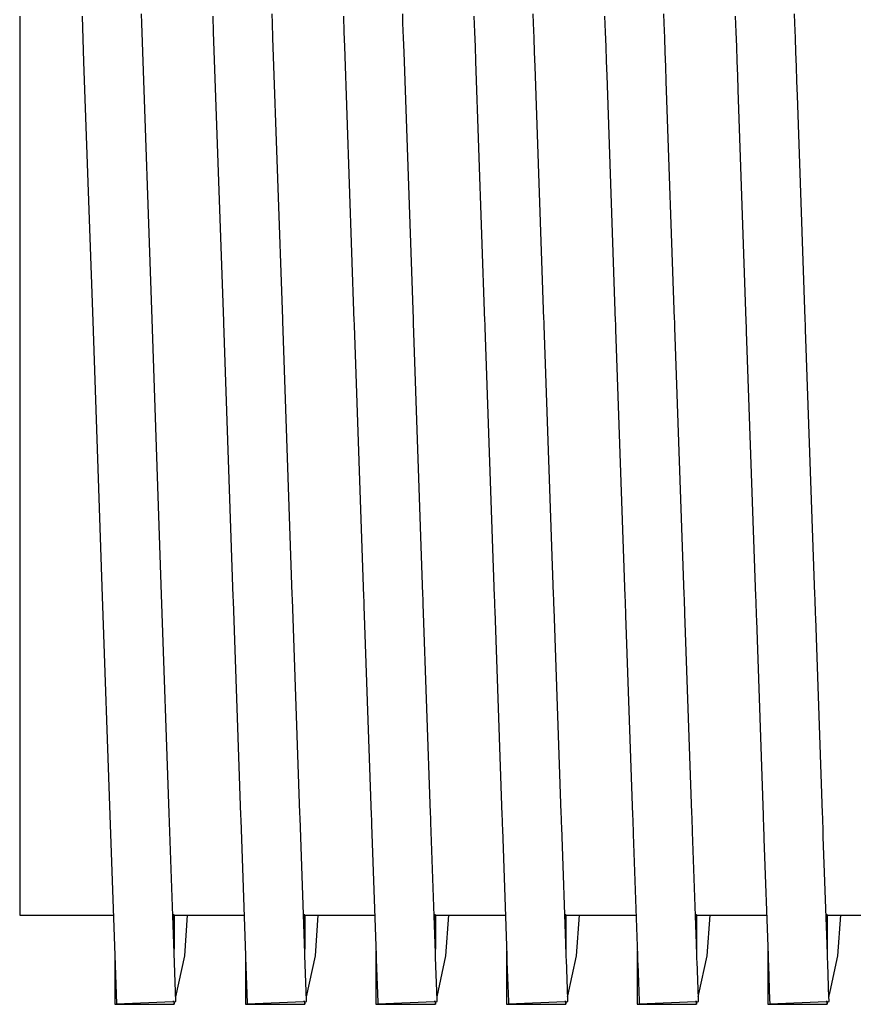
# Model space of a CAD drawing. Units: millimetres. Extents: x -89464 to -40948, y 26700 to 55726.
# Drawn here: x -85607 to -85603, y 34050 to 34055 of the extents above; entities that cross this region are included whole.
import ezdxf

# ---------------------------------------------------------------- set-up
doc = ezdxf.new("R2010")
doc.units = ezdxf.units.MM
doc.layers.add('Vaillant_HEIZ', color=7, linetype='Continuous')

msp = doc.modelspace()

# ---------------------------------------------------------------- linework, layer by layer
at = {"layer": 'Vaillant_HEIZ'}
for p, q in [((-85606.3162, 34054.559), (-85606.3178, 34054.6044)), ((-85605.6796, 34054.559), (-85605.6812, 34054.6044)), ((-85605.0431, 34054.559), (-85605.0447, 34054.6044)), ((-85604.4065, 34054.559), (-85604.4081, 34054.6044)), ((-85603.77, 34054.559), (-85603.7715, 34054.6044)), ((-85603.1334, 34054.559), (-85603.135, 34054.6044)), ((-85606.9107, 34054.5943), (-85606.9107, 34053.2401)), ((-85606.6069, 34054.5943), (-85606.5991, 34054.3707)), ((-85606.2658, 34053.117), (-85606.3162, 34054.559)), ((-85605.9704, 34054.5943), (-85605.9676, 34054.5156)), ((-85605.6772, 34054.4886), (-85605.6796, 34054.559)), ((-85605.3338, 34054.5943), (-85605.3311, 34054.5156)), ((-85605.0406, 34054.4886), (-85605.0431, 34054.559)), ((-85604.6973, 34054.5943), (-85604.6945, 34054.5156)), ((-85604.4041, 34054.4886), (-85604.4065, 34054.559)), ((-85604.0607, 34054.5943), (-85604.058, 34054.5156)), ((-85603.7675, 34054.4886), (-85603.77, 34054.559)), ((-85603.4242, 34054.5943), (-85603.4214, 34054.5156)), ((-85603.1309, 34054.4886), (-85603.1334, 34054.559)), ((-85605.9676, 34054.5156), (-85605.9184, 34053.1069)), ((-85605.3311, 34054.5156), (-85605.3286, 34054.4452)), ((-85604.6945, 34054.5156), (-85604.6921, 34054.4452)), ((-85604.058, 34054.5156), (-85604.0555, 34054.4452)), ((-85603.4214, 34054.5156), (-85603.4189, 34054.4452)), ((-85605.6293, 34053.117), (-85605.6772, 34054.4886)), ((-85605.0382, 34054.4182), (-85605.0406, 34054.4886)), ((-85604.4016, 34054.4182), (-85604.4041, 34054.4886)), ((-85603.765, 34054.4182), (-85603.7675, 34054.4886)), ((-85603.1285, 34054.4182), (-85603.1309, 34054.4886)), ((-85605.3286, 34054.4452), (-85605.2819, 34053.1069)), ((-85604.9927, 34053.117), (-85605.0382, 34054.4182)), ((-85604.6921, 34054.4452), (-85604.6896, 34054.3748)), ((-85604.3991, 34054.3478), (-85604.4016, 34054.4182)), ((-85604.0555, 34054.4452), (-85604.053, 34054.3748)), ((-85603.7626, 34054.3478), (-85603.765, 34054.4182)), ((-85603.4189, 34054.4452), (-85603.4165, 34054.3748)), ((-85603.126, 34054.3478), (-85603.1285, 34054.4182)), ((-85606.5991, 34054.3707), (-85606.555, 34053.1069)), ((-85604.6896, 34054.3748), (-85604.6453, 34053.1069)), ((-85604.053, 34054.3748), (-85604.0506, 34054.3044)), ((-85603.4165, 34054.3748), (-85603.414, 34054.3044)), ((-85604.3562, 34053.117), (-85604.3991, 34054.3478)), ((-85603.7601, 34054.2774), (-85603.7626, 34054.3478)), ((-85603.1236, 34054.2774), (-85603.126, 34054.3478)), ((-85604.0506, 34054.3044), (-85604.0088, 34053.1069)), ((-85603.7196, 34053.117), (-85603.7601, 34054.2774)), ((-85603.414, 34054.3044), (-85603.4116, 34054.234)), ((-85603.1211, 34054.207), (-85603.1236, 34054.2774)), ((-85603.4116, 34054.234), (-85603.3722, 34053.1069)), ((-85603.083, 34053.117), (-85603.1211, 34054.207)), ((-85606.9107, 34053.2401), (-85606.9107, 34052.0185)), ((-85606.219, 34051.7752), (-85606.2658, 34053.117)), ((-85605.6289, 34053.107), (-85605.6293, 34053.117)), ((-85604.9924, 34053.107), (-85604.9927, 34053.117)), ((-85604.3558, 34053.107), (-85604.3562, 34053.117)), ((-85603.7193, 34053.107), (-85603.7196, 34053.117)), ((-85603.0827, 34053.107), (-85603.083, 34053.117)), ((-85606.555, 34053.1069), (-85606.5081, 34051.7651)), ((-85605.9184, 34053.1069), (-85605.9181, 34053.0969)), ((-85605.9181, 34053.0969), (-85605.8716, 34051.7651)), ((-85605.5824, 34051.7752), (-85605.6289, 34053.107)), ((-85605.2819, 34053.1069), (-85605.2815, 34053.0969)), ((-85605.2815, 34053.0969), (-85605.2812, 34053.0869)), ((-85605.2812, 34053.0869), (-85605.235, 34051.7651)), ((-85604.992, 34053.0969), (-85604.9924, 34053.107)), ((-85604.9459, 34051.7752), (-85604.992, 34053.0969)), ((-85604.6453, 34053.1069), (-85604.645, 34053.0969)), ((-85604.645, 34053.0969), (-85604.6446, 34053.0869)), ((-85604.6446, 34053.0869), (-85604.6443, 34053.0768)), ((-85604.6443, 34053.0768), (-85604.5985, 34051.7651)), ((-85604.3555, 34053.0969), (-85604.3558, 34053.107)), ((-85604.3551, 34053.0869), (-85604.3555, 34053.0969)), ((-85604.3093, 34051.7752), (-85604.3551, 34053.0869)), ((-85604.0088, 34053.1069), (-85604.0084, 34053.0969)), ((-85604.0084, 34053.0969), (-85604.0081, 34053.0869)), ((-85604.0081, 34053.0869), (-85604.0077, 34053.0768)), ((-85604.0077, 34053.0768), (-85604.0074, 34053.0668)), ((-85604.0074, 34053.0668), (-85603.9619, 34051.7651)), ((-85603.7189, 34053.0969), (-85603.7193, 34053.107)), ((-85603.7186, 34053.0869), (-85603.7189, 34053.0969)), ((-85603.7182, 34053.0769), (-85603.7186, 34053.0869)), ((-85603.6727, 34051.7752), (-85603.7182, 34053.0769)), ((-85603.3722, 34053.1069), (-85603.3719, 34053.0969)), ((-85603.3719, 34053.0969), (-85603.3715, 34053.0869)), ((-85603.3715, 34053.0869), (-85603.3712, 34053.0768)), ((-85603.3712, 34053.0768), (-85603.3708, 34053.0668)), ((-85603.3708, 34053.0668), (-85603.3705, 34053.0568)), ((-85603.0823, 34053.0969), (-85603.0827, 34053.107)), ((-85603.082, 34053.0869), (-85603.0823, 34053.0969)), ((-85603.0816, 34053.0769), (-85603.082, 34053.0869)), ((-85603.0813, 34053.0669), (-85603.0816, 34053.0769)), ((-85603.0362, 34051.7752), (-85603.0813, 34053.0669)), ((-85603.3705, 34053.0568), (-85603.3254, 34051.7651)), ((-85606.9107, 34052.0185), (-85606.9107, 34051.049)), ((-85606.1818, 34050.7103), (-85606.219, 34051.7752)), ((-85605.5816, 34051.7521), (-85605.5824, 34051.7752)), ((-85604.9451, 34051.7521), (-85604.9459, 34051.7752)), ((-85604.3085, 34051.7521), (-85604.3093, 34051.7752)), ((-85603.6719, 34051.7521), (-85603.6727, 34051.7752)), ((-85603.0354, 34051.7521), (-85603.0362, 34051.7752)), ((-85606.5081, 34051.7651), (-85606.4709, 34050.7002)), ((-85605.8716, 34051.7651), (-85605.8708, 34051.742)), ((-85605.8708, 34051.742), (-85605.8344, 34050.7002)), ((-85605.5452, 34050.7103), (-85605.5816, 34051.7521)), ((-85605.235, 34051.7651), (-85605.2342, 34051.742)), ((-85605.2342, 34051.742), (-85605.2334, 34051.7189)), ((-85604.9442, 34051.729), (-85604.9451, 34051.7521)), ((-85604.9087, 34050.7103), (-85604.9442, 34051.729)), ((-85604.5985, 34051.7651), (-85604.5977, 34051.742)), ((-85604.5977, 34051.742), (-85604.5969, 34051.7189)), ((-85604.3077, 34051.729), (-85604.3085, 34051.7521)), ((-85604.3069, 34051.706), (-85604.3077, 34051.729)), ((-85603.9619, 34051.7651), (-85603.9611, 34051.742)), ((-85603.9611, 34051.742), (-85603.9603, 34051.7189)), ((-85603.6711, 34051.729), (-85603.6719, 34051.7521)), ((-85603.6703, 34051.706), (-85603.6711, 34051.729)), ((-85603.3254, 34051.7651), (-85603.3246, 34051.742)), ((-85603.3246, 34051.742), (-85603.3237, 34051.7189)), ((-85603.0346, 34051.729), (-85603.0354, 34051.7521)), ((-85603.0338, 34051.706), (-85603.0346, 34051.729)), ((-85605.2334, 34051.7189), (-85605.1978, 34050.7002)), ((-85604.5969, 34051.7189), (-85604.5961, 34051.6959)), ((-85604.5961, 34051.6959), (-85604.5613, 34050.7002)), ((-85604.2721, 34050.7103), (-85604.3069, 34051.706)), ((-85603.9603, 34051.7189), (-85603.9595, 34051.6959)), ((-85603.9595, 34051.6959), (-85603.9587, 34051.6728)), ((-85603.6695, 34051.6829), (-85603.6703, 34051.706)), ((-85603.6356, 34050.7103), (-85603.6695, 34051.6829)), ((-85603.3237, 34051.7189), (-85603.3229, 34051.6959)), ((-85603.3229, 34051.6959), (-85603.3221, 34051.6728)), ((-85603.033, 34051.6829), (-85603.0338, 34051.706)), ((-85603.0322, 34051.6599), (-85603.033, 34051.6829)), ((-85603.9587, 34051.6728), (-85603.9247, 34050.7002)), ((-85603.3221, 34051.6728), (-85603.3213, 34051.6498)), ((-85603.3213, 34051.6498), (-85603.2882, 34050.7002)), ((-85602.999, 34050.7103), (-85603.0322, 34051.6599)), ((-85606.9107, 34051.049), (-85606.9107, 34050.4265)), ((-85606.4709, 34050.7002), (-85606.4471, 34050.0165)), ((-85606.1579, 34050.0266), (-85606.1818, 34050.7103)), ((-85605.8344, 34050.7002), (-85605.8336, 34050.6772)), ((-85605.8336, 34050.6772), (-85605.8105, 34050.0165)), ((-85605.5444, 34050.6872), (-85605.5452, 34050.7103)), ((-85605.5214, 34050.0266), (-85605.5444, 34050.6872)), ((-85605.1978, 34050.7002), (-85605.197, 34050.6772)), ((-85605.197, 34050.6772), (-85605.1962, 34050.6541)), ((-85604.9079, 34050.6872), (-85604.9087, 34050.7103)), ((-85604.9071, 34050.6642), (-85604.9079, 34050.6872)), ((-85604.5613, 34050.7002), (-85604.5605, 34050.6772)), ((-85604.5605, 34050.6772), (-85604.5597, 34050.6541)), ((-85604.2713, 34050.6872), (-85604.2721, 34050.7103)), ((-85604.2705, 34050.6642), (-85604.2713, 34050.6872)), ((-85603.9247, 34050.7002), (-85603.9239, 34050.6772)), ((-85603.9239, 34050.6772), (-85603.9231, 34050.6541)), ((-85603.6348, 34050.6872), (-85603.6356, 34050.7103)), ((-85603.634, 34050.6642), (-85603.6348, 34050.6872)), ((-85603.2882, 34050.7002), (-85603.2874, 34050.6772)), ((-85603.2874, 34050.6772), (-85603.2866, 34050.6541)), ((-85602.9982, 34050.6872), (-85602.999, 34050.7103)), ((-85602.9974, 34050.6642), (-85602.9982, 34050.6872)), ((-85605.1962, 34050.6541), (-85605.174, 34050.0165)), ((-85604.8848, 34050.0266), (-85604.9071, 34050.6642)), ((-85604.5597, 34050.6541), (-85604.5589, 34050.631)), ((-85604.5589, 34050.631), (-85604.5374, 34050.0165)), ((-85604.2697, 34050.6411), (-85604.2705, 34050.6642)), ((-85604.2482, 34050.0266), (-85604.2697, 34050.6411)), ((-85603.9231, 34050.6541), (-85603.9223, 34050.631)), ((-85603.9223, 34050.631), (-85603.9215, 34050.608)), ((-85603.6331, 34050.6411), (-85603.634, 34050.6642)), ((-85603.6323, 34050.6181), (-85603.6331, 34050.6411)), ((-85603.6117, 34050.0266), (-85603.6323, 34050.6181)), ((-85603.2866, 34050.6541), (-85603.2858, 34050.631)), ((-85603.2858, 34050.631), (-85603.285, 34050.608)), ((-85602.9966, 34050.6411), (-85602.9974, 34050.6642)), ((-85602.9958, 34050.6181), (-85602.9966, 34050.6411)), ((-85602.995, 34050.595), (-85602.9958, 34050.6181)), ((-85603.9215, 34050.608), (-85603.9009, 34050.0165)), ((-85603.285, 34050.608), (-85603.2841, 34050.5849)), ((-85603.2841, 34050.5849), (-85603.2643, 34050.0165)), ((-85602.9751, 34050.0266), (-85602.995, 34050.595)), ((-85606.9107, 34050.4265), (-85606.9107, 34050.212)), ((-85606.9107, 34050.212), (-85606.7805, 34050.212)), ((-85606.7805, 34050.212), (-85606.7661, 34050.212)), ((-85606.7661, 34050.212), (-85606.4539, 34050.212)), ((-85606.1586, 34050.2136), (-85606.1644, 34050.2136)), ((-85606.1586, 34050.2136), (-85606.1586, 34050.0472)), ((-85606.1583, 34050.212), (-85606.1586, 34050.2136)), ((-85606.1586, 34050.0472), (-85606.1586, 34050.2136)), ((-85606.1583, 34050.212), (-85605.8173, 34050.212)), ((-85606.1067, 34050.0137), (-85606.0931, 34050.212)), ((-85605.5221, 34050.2136), (-85605.5279, 34050.2136)), ((-85605.5221, 34050.2136), (-85605.5221, 34050.0472)), ((-85605.5217, 34050.212), (-85605.5221, 34050.2136)), ((-85605.5221, 34050.0472), (-85605.5221, 34050.2136)), ((-85605.5217, 34050.212), (-85605.1808, 34050.212)), ((-85605.4701, 34050.0137), (-85605.4565, 34050.212)), ((-85604.8855, 34050.2136), (-85604.8913, 34050.2136)), ((-85604.8855, 34050.2136), (-85604.8855, 34050.0472)), ((-85604.8852, 34050.212), (-85604.8855, 34050.2136)), ((-85604.8855, 34050.0472), (-85604.8855, 34050.2136)), ((-85604.8852, 34050.212), (-85604.5442, 34050.212)), ((-85604.8336, 34050.0137), (-85604.82, 34050.212)), ((-85604.249, 34050.2136), (-85604.2548, 34050.2136)), ((-85604.249, 34050.2136), (-85604.249, 34050.0472)), ((-85604.2486, 34050.212), (-85604.249, 34050.2136)), ((-85604.249, 34050.0472), (-85604.249, 34050.2136)), ((-85604.2486, 34050.212), (-85603.9077, 34050.212)), ((-85604.197, 34050.0137), (-85604.1834, 34050.212)), ((-85603.6124, 34050.2136), (-85603.6182, 34050.2136)), ((-85603.6124, 34050.2136), (-85603.6124, 34050.0472)), ((-85603.6121, 34050.212), (-85603.6124, 34050.2136)), ((-85603.6124, 34050.0472), (-85603.6124, 34050.2136)), ((-85603.6121, 34050.212), (-85603.2711, 34050.212)), ((-85603.5605, 34050.0137), (-85603.5469, 34050.212)), ((-85602.9758, 34050.2136), (-85602.9817, 34050.2136)), ((-85602.9758, 34050.2136), (-85602.9758, 34050.0472)), ((-85602.9755, 34050.212), (-85602.9758, 34050.2136)), ((-85602.9758, 34050.0472), (-85602.9758, 34050.2136)), ((-85602.9755, 34050.212), (-85602.6346, 34050.212)), ((-85602.9239, 34050.0137), (-85602.9103, 34050.212)), ((-85606.4478, 34050.0371), (-85606.4478, 34049.7806)), ((-85606.4471, 34050.0165), (-85606.4388, 34049.781)), ((-85606.1497, 34049.7911), (-85606.1579, 34050.0266)), ((-85606.1505, 34049.8148), (-85606.1067, 34050.0137)), ((-85605.8112, 34050.0371), (-85605.8112, 34049.8029)), ((-85605.8105, 34050.0165), (-85605.8102, 34050.0065)), ((-85605.8102, 34050.0065), (-85605.8024, 34049.7845)), ((-85605.521, 34050.0166), (-85605.5214, 34050.0266)), ((-85605.5133, 34049.7962), (-85605.521, 34050.0166)), ((-85605.514, 34049.8148), (-85605.4701, 34050.0137)), ((-85605.1747, 34050.0371), (-85605.1747, 34049.8251)), ((-85605.174, 34050.0165), (-85605.1736, 34050.0065)), ((-85605.1736, 34050.0065), (-85605.1733, 34049.9965)), ((-85605.1733, 34049.9965), (-85605.166, 34049.788)), ((-85604.8844, 34050.0166), (-85604.8848, 34050.0266)), ((-85604.8841, 34050.0066), (-85604.8844, 34050.0166)), ((-85604.8769, 34049.7997), (-85604.8841, 34050.0066)), ((-85604.8774, 34049.8148), (-85604.8336, 34050.0137)), ((-85604.5381, 34050.0371), (-85604.5381, 34049.8473)), ((-85604.5374, 34050.0165), (-85604.5371, 34050.0065)), ((-85604.5371, 34050.0065), (-85604.5367, 34049.9965)), ((-85604.5367, 34049.9965), (-85604.5364, 34049.9865)), ((-85604.2479, 34050.0166), (-85604.2482, 34050.0266)), ((-85604.2475, 34050.0066), (-85604.2479, 34050.0166)), ((-85604.2472, 34049.9966), (-85604.2475, 34050.0066)), ((-85604.2404, 34049.8033), (-85604.2472, 34049.9966)), ((-85604.24, 34049.8187), (-85604.197, 34050.0137)), ((-85603.9016, 34050.0371), (-85603.9016, 34049.8696)), ((-85603.9009, 34050.0165), (-85603.9005, 34050.0065)), ((-85603.9005, 34050.0065), (-85603.9002, 34049.9965)), ((-85603.9002, 34049.9965), (-85603.8998, 34049.9865)), ((-85603.6113, 34050.0166), (-85603.6117, 34050.0266)), ((-85603.611, 34050.0066), (-85603.6113, 34050.0166)), ((-85603.6106, 34049.9966), (-85603.611, 34050.0066)), ((-85603.6103, 34049.9866), (-85603.6106, 34049.9966)), ((-85603.601, 34049.8298), (-85603.5605, 34050.0137)), ((-85603.265, 34050.0371), (-85603.265, 34049.8918)), ((-85603.2643, 34050.0165), (-85603.2639, 34050.0065)), ((-85603.2639, 34050.0065), (-85603.2636, 34049.9965)), ((-85603.2636, 34049.9965), (-85603.2633, 34049.9865)), ((-85602.9748, 34050.0166), (-85602.9751, 34050.0266)), ((-85602.9744, 34050.0066), (-85602.9748, 34050.0166)), ((-85602.9741, 34049.9966), (-85602.9744, 34050.0066)), ((-85602.9737, 34049.9866), (-85602.9741, 34049.9966)), ((-85602.962, 34049.841), (-85602.9239, 34050.0137)), ((-85604.5364, 34049.9865), (-85604.5296, 34049.7916)), ((-85603.8998, 34049.9865), (-85603.8995, 34049.9765)), ((-85603.8995, 34049.9765), (-85603.8931, 34049.7951)), ((-85603.604, 34049.8068), (-85603.6103, 34049.9866)), ((-85603.2633, 34049.9865), (-85603.2629, 34049.9765)), ((-85603.2629, 34049.9765), (-85603.2626, 34049.9665)), ((-85603.2626, 34049.9665), (-85603.2567, 34049.7986)), ((-85602.9734, 34049.9766), (-85602.9737, 34049.9866)), ((-85602.9676, 34049.8103), (-85602.9734, 34049.9766)), ((-85603.9016, 34049.8696), (-85603.9016, 34049.8473)), ((-85603.265, 34049.8918), (-85603.265, 34049.8696)), ((-85603.265, 34049.8696), (-85603.265, 34049.8473)), ((-85605.8112, 34049.8029), (-85605.8112, 34049.7806)), ((-85605.1747, 34049.8251), (-85605.1747, 34049.8029)), ((-85605.1747, 34049.8029), (-85605.1747, 34049.7806)), ((-85604.5381, 34049.8473), (-85604.5381, 34049.8251)), ((-85604.5381, 34049.8251), (-85604.5381, 34049.8029)), ((-85604.5381, 34049.8029), (-85604.5381, 34049.7806)), ((-85604.2408, 34049.8148), (-85604.24, 34049.8187)), ((-85604.2403, 34049.7997), (-85604.2404, 34049.8033)), ((-85603.9016, 34049.8473), (-85603.9016, 34049.8251)), ((-85603.9016, 34049.8251), (-85603.9016, 34049.8029)), ((-85603.9016, 34049.8029), (-85603.9016, 34049.7806)), ((-85603.6043, 34049.8148), (-85603.6034, 34049.8187)), ((-85603.6039, 34049.8033), (-85603.604, 34049.8068)), ((-85603.6038, 34049.7997), (-85603.6039, 34049.8033)), ((-85603.6034, 34049.8187), (-85603.601, 34049.8298)), ((-85603.265, 34049.8473), (-85603.265, 34049.8251)), ((-85603.265, 34049.8251), (-85603.265, 34049.8029)), ((-85603.265, 34049.8029), (-85603.265, 34049.7806)), ((-85602.9677, 34049.8148), (-85602.9669, 34049.8187)), ((-85602.9675, 34049.8068), (-85602.9676, 34049.8103)), ((-85602.9673, 34049.8033), (-85602.9675, 34049.8068)), ((-85602.9672, 34049.7997), (-85602.9673, 34049.8033)), ((-85602.9669, 34049.8187), (-85602.9644, 34049.8298)), ((-85602.9644, 34049.8298), (-85602.962, 34049.841)), ((-85606.4478, 34049.7806), (-85606.4478, 34049.778)), ((-85606.4478, 34049.778), (-85606.1586, 34049.778)), ((-85606.4388, 34049.781), (-85606.1643, 34049.7921)), ((-85606.1586, 34049.7923), (-85606.1643, 34049.7921)), ((-85606.1583, 34049.7908), (-85606.1586, 34049.7923)), ((-85606.1586, 34049.7923), (-85606.1586, 34049.778)), ((-85606.1586, 34049.778), (-85606.1586, 34049.7923)), ((-85606.1586, 34049.778), (-85606.157, 34049.7852)), ((-85606.1583, 34049.7908), (-85606.1497, 34049.7911)), ((-85606.157, 34049.7852), (-85606.1558, 34049.7908)), ((-85605.8112, 34049.7806), (-85605.8112, 34049.778)), ((-85605.8112, 34049.778), (-85605.5221, 34049.778)), ((-85605.8024, 34049.7845), (-85605.8023, 34049.781)), ((-85605.8023, 34049.781), (-85605.5277, 34049.7921)), ((-85605.5221, 34049.7923), (-85605.5277, 34049.7921)), ((-85605.5217, 34049.7908), (-85605.5221, 34049.7923)), ((-85605.5221, 34049.7923), (-85605.5221, 34049.778)), ((-85605.5221, 34049.778), (-85605.5221, 34049.7923)), ((-85605.5221, 34049.778), (-85605.5205, 34049.7852)), ((-85605.5217, 34049.7908), (-85605.5131, 34049.7911)), ((-85605.5205, 34049.7852), (-85605.5192, 34049.7908)), ((-85605.5131, 34049.7911), (-85605.5133, 34049.7962)), ((-85605.1747, 34049.7806), (-85605.1747, 34049.778)), ((-85605.1747, 34049.778), (-85604.8855, 34049.778)), ((-85605.166, 34049.788), (-85605.1659, 34049.7845)), ((-85605.1659, 34049.7845), (-85605.1657, 34049.781)), ((-85605.1657, 34049.781), (-85604.8911, 34049.7921)), ((-85604.8855, 34049.7923), (-85604.8911, 34049.7921)), ((-85604.8852, 34049.7908), (-85604.8855, 34049.7923)), ((-85604.8855, 34049.7923), (-85604.8855, 34049.778)), ((-85604.8855, 34049.778), (-85604.8855, 34049.7923)), ((-85604.8855, 34049.778), (-85604.8839, 34049.7852)), ((-85604.8852, 34049.7908), (-85604.8766, 34049.7911)), ((-85604.8839, 34049.7852), (-85604.8827, 34049.7908)), ((-85604.8768, 34049.7962), (-85604.8769, 34049.7997)), ((-85604.8766, 34049.7911), (-85604.8768, 34049.7962)), ((-85604.5381, 34049.7806), (-85604.5381, 34049.778)), ((-85604.5381, 34049.778), (-85604.249, 34049.778)), ((-85604.5296, 34049.7916), (-85604.5294, 34049.788)), ((-85604.5294, 34049.788), (-85604.5293, 34049.7845)), ((-85604.5293, 34049.7845), (-85604.5292, 34049.781)), ((-85604.5292, 34049.781), (-85604.2546, 34049.7921)), ((-85604.249, 34049.7923), (-85604.2546, 34049.7921)), ((-85604.2486, 34049.7908), (-85604.249, 34049.7923)), ((-85604.249, 34049.7923), (-85604.249, 34049.778)), ((-85604.249, 34049.778), (-85604.249, 34049.7923)), ((-85604.249, 34049.778), (-85604.2474, 34049.7852)), ((-85604.2486, 34049.7908), (-85604.24, 34049.7911)), ((-85604.2474, 34049.7852), (-85604.2461, 34049.7908)), ((-85604.2402, 34049.7962), (-85604.2403, 34049.7997)), ((-85604.24, 34049.7911), (-85604.2402, 34049.7962)), ((-85603.9016, 34049.7806), (-85603.9016, 34049.778)), ((-85603.9016, 34049.778), (-85603.6124, 34049.778)), ((-85603.8931, 34049.7951), (-85603.893, 34049.7916)), ((-85603.893, 34049.7916), (-85603.8929, 34049.788)), ((-85603.8929, 34049.788), (-85603.8928, 34049.7845)), ((-85603.8928, 34049.7845), (-85603.8926, 34049.781)), ((-85603.8926, 34049.781), (-85603.618, 34049.7921)), ((-85603.6124, 34049.7923), (-85603.618, 34049.7921)), ((-85603.6121, 34049.7908), (-85603.6124, 34049.7923)), ((-85603.6124, 34049.7923), (-85603.6124, 34049.778)), ((-85603.6124, 34049.778), (-85603.6124, 34049.7923)), ((-85603.6124, 34049.778), (-85603.6108, 34049.7852)), ((-85603.6121, 34049.7908), (-85603.6035, 34049.7911)), ((-85603.6108, 34049.7852), (-85603.6096, 34049.7908)), ((-85603.6036, 34049.7962), (-85603.6038, 34049.7997)), ((-85603.6035, 34049.7911), (-85603.6036, 34049.7962)), ((-85603.265, 34049.7806), (-85603.265, 34049.778)), ((-85603.265, 34049.778), (-85602.9758, 34049.778)), ((-85603.2567, 34049.7986), (-85603.2566, 34049.7951)), ((-85603.2566, 34049.7951), (-85603.2564, 34049.7916)), ((-85603.2564, 34049.7916), (-85603.2563, 34049.788)), ((-85603.2563, 34049.788), (-85603.2562, 34049.7845)), ((-85603.2562, 34049.7845), (-85603.2561, 34049.781)), ((-85603.2561, 34049.781), (-85602.9815, 34049.7921)), ((-85602.9758, 34049.7923), (-85602.9815, 34049.7921)), ((-85602.9755, 34049.7908), (-85602.9758, 34049.7923)), ((-85602.9758, 34049.7923), (-85602.9758, 34049.778)), ((-85602.9758, 34049.778), (-85602.9758, 34049.7923)), ((-85602.9758, 34049.778), (-85602.9743, 34049.7852)), ((-85602.9755, 34049.7908), (-85602.9669, 34049.7911)), ((-85602.9743, 34049.7852), (-85602.973, 34049.7908)), ((-85602.9671, 34049.7962), (-85602.9672, 34049.7997)), ((-85602.9669, 34049.7911), (-85602.9671, 34049.7962))]:
    msp.add_line(p, q, dxfattribs=at)

doc.saveas('drawing.dxf')
